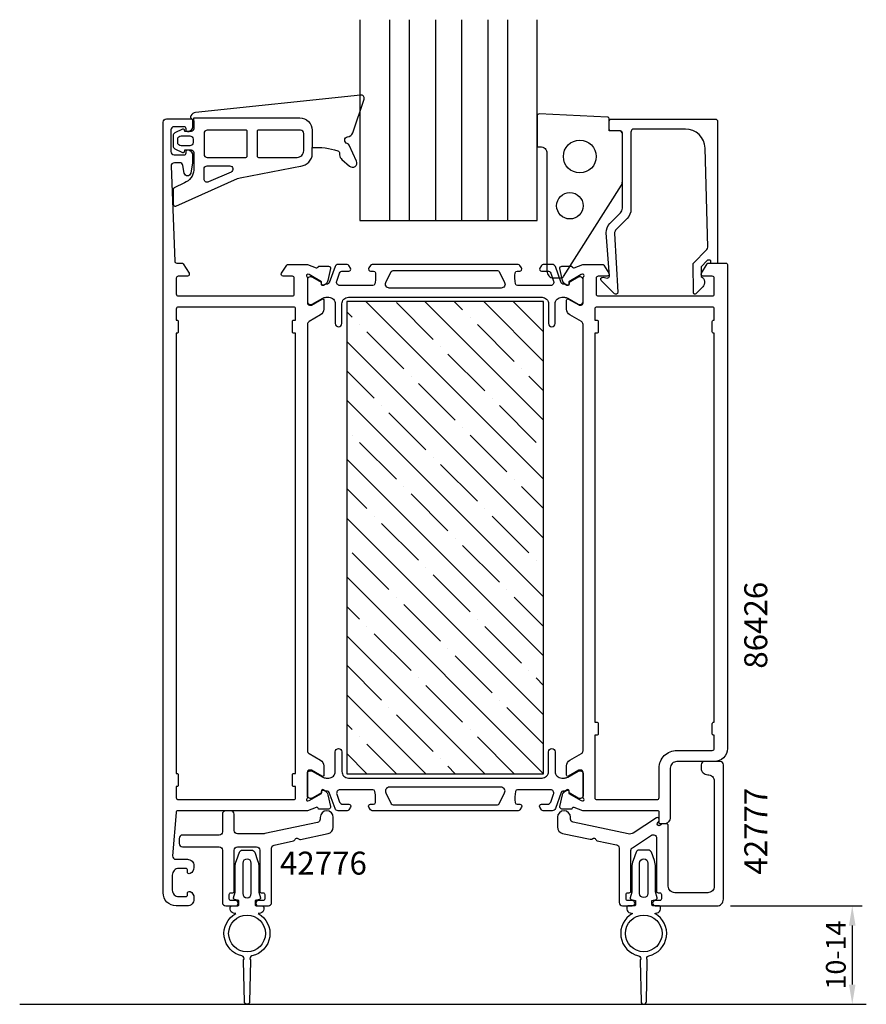
# Model space of a CAD drawing. Extents: x 114 to 243, y -26 to 124.
import ezdxf

# ---------------------------------------------------------------- set-up
doc = ezdxf.new("R2010")
doc.units = 0
doc.header["$LTSCALE"] = 2.5
doc.layers.get('DEFPOINTS').update_dxf_attribs({"linetype": 'CONTINUOUS'})
for name, color, linetype in [('sapa_anslutning', 6, 'CONTINUOUS'), ('sapa_artikelnr', 4, 'CONTINUOUS'), ('sapa_fogband', 2, 'CONTINUOUS'), ('sapa_glas', 4, 'CONTINUOUS'), ('sapa_isolator', 4, 'CONTINUOUS'), ('sapa_matt', 1, 'CONTINUOUS'), ('sapa_profil', 7, 'CONTINUOUS')]:
    doc.layers.add(name, color=color, linetype=linetype)
doc.styles.add('ISO', font='isocp3.shx')
doc.dimstyles.new('MASKIN', dxfattribs={"dimscale": 0, "dimtxt": 3, "dimasz": 3, "dimexe": 1.5, "dimexo": 1.5, "dimgap": 1, "dimtad": 1, "dimtoh": 1, "dimdec": 1, "dimlfac": -1, "dimdsep": 46, "dimtxsty": 'ISO', "dimcen": -5, "dimclrd": 256, "dimclre": 256, "dimclrt": 2, "dimazin": 0, "dimtfac": 1, "dimtdec": 1, "dimtmove": 2, "dimatfit": 3, "dimfxl": 1, "dimtolj": 1, "dimarcsym": 0})

# ---------------------------------------------------------------- blocks, each defined once
blk = doc.blocks.new('*D50')
at = {"layer": 'DEFPOINTS', "color": 0, "transparency": 16777216}
for p in [(220.91, -11.15), (210.86, -26.15), (240.94, -26.15)]:
    blk.add_point(p, dxfattribs=at)
at = {"layer": 'sapa_matt', "lineweight": -2, "transparency": 16777216}
for p, q in [((222.41, -11.15), (242.44, -11.15)), ((240.94, -14.15), (240.94, -23.15)), ((212.36, -26.15), (242.44, -26.15))]:
    blk.add_line(p, q, dxfattribs=at)
at = {"layer": 'sapa_matt', "transparency": 16777216}
for points in [[(240.44, -14.15), (241.44, -14.15), (240.94, -11.15)], [(240.44, -23.15), (241.44, -23.15), (240.94, -26.15)]]:
    blk.add_solid(points, dxfattribs=at)
at = {"layer": 'sapa_matt', "color": 2, "transparency": 16777216, "insert": (238.44, -18.65), "char_height": 3, "attachment_point": 5, "rotation": 90, "style": 'ISO'}
blk.add_mtext('\\A1;10-14', dxfattribs=at)

msp = doc.modelspace()

# ---------------------------------------------------------------- hatches: boundary and pattern name
at = {"layer": 'sapa_isolator'}
h = msp.add_hatch(dxfattribs=at)
h.set_pattern_fill('ANSI35', color=6, angle=90)
h.set_pattern_definition([(135, (193.9065, 8.9964), (-4.49013, -4.49013), []), (135, (193.9065, 13.4866), (-4.49013, -4.49013), [7.9375, -1.5875, 0, -1.5875])])
h.paths.add_polyline_path([(163.91, 9), (193.91, 9), (193.91, 81), (163.91, 81)])

# ---------------------------------------------------------------- linework, layer by layer
at = {"layer": 'sapa_anslutning'}
msp.add_line((114.06, -26.15), (243.08, -26.15), dxfattribs=at)
at = {"layer": 'sapa_fogband'}
for p, q in [((140.6, 108.55), (140.6, 108.98)), ((142.15, 104.04), (142.15, 103.48)), ((142.15, 104.04), (142.15, 103.48)), ((142.65, 102.98), (148.13, 102.98))]:
    msp.add_line(p, q, dxfattribs=at)
for points in [[(140.6, 108.98), (156.73, 109, -0.41483), (158.64, 107.1), (158.64, 104.46, -0.099939), (162.53, 103.98, -0.311353), (162.81, 103.62), (162.82, 103.35, 0.205004), (163.17, 102.64), (164.34, 101.63, 0.805518), (165.38, 102.4), (164.26, 104.86, 0.232402), (163.98, 105.09, -0.828197), (164.03, 106.1, 0.265424), (164.81, 106.71), (166.55, 111.83, 0.566536), (165.99, 112.48), (140.85, 109.82, 0.227399), (140.14, 109.33, 0.024802), (140.09, 109.21, 0.236308), (140.11, 109.03), (140.6, 108.55), (140.6, 107.34, -0.414214), (140.2, 106.94), (139.41, 106.94), (139.21, 106.94), (139.15, 107.15, 0.474057), (138.87, 107.28), (137.72, 106.7, 0.2846), (137.44, 106.26), (137.44, 104.74, 0.2846), (137.72, 104.29), (138.87, 103.72, 0.474057), (139.15, 103.84), (139.22, 104.11), (139.42, 104.11), (140.2, 104.11, -0.414214), (140.6, 103.71), (140.6, 101.02, -0.284335), (139.16, 99.09), (137.61, 98.33, 0.286519), (137.44, 98.06), (137.44, 95.82, 0.541723), (137.86, 95.55), (147.23, 99.73, -0.056329), (147.66, 99.86), (157.1, 101.68)], [(156.9, 101.65, 0.389429), (158.64, 103.54), (158.64, 104.46)]]:
    msp.add_lwpolyline(points, format="xyb", dxfattribs=at)
for points in [[(196.95, 84.83), (205.76, 98.76, 0.137934), (205.91, 99.28), (205.91, 106.7, 0.414214), (205.61, 107), (203.91, 107), (203.91, 108.81, 0.400593), (203.62, 109.11), (193.22, 109.59, 0.427966), (192.91, 109.3), (192.91, 104.6), (193.41, 104.6, -0.414214), (194.41, 103.6), (194.41, 85.6, 0.414214), (195.41, 84.6), (196.53, 84.6, 0.261347)], [(142.65, 102.98), (148.54, 102.98, 0.414214), (148.74, 103.18), (148.74, 106.92, 0.414214), (148.54, 107.12), (142.65, 107.12, 0.414214), (142.15, 106.62), (142.15, 103.48, 0.414214)], [(156.34, 102.98, 0.414214), (157.34, 103.98), (157.34, 106.62, 0.414214), (156.84, 107.12), (150.44, 107.12, 0.414214), (150.24, 106.92), (150.24, 103.18, 0.414214), (150.44, 102.98)], [(138.14, 105.76, -0.414214), (138.64, 106.26), (139.97, 106.26, -0.414214), (140.47, 105.76), (140.47, 105.24, -0.414214), (139.97, 104.74), (138.64, 104.74, -0.414214), (138.14, 105.24)], [(142.85, 99.22, -0.541723), (142.15, 99.68), (142.15, 101.18, -0.414214), (142.65, 101.68), (146.07, 101.68, -0.811363), (146.27, 100.73)], [(150.5, -9.01, 0.065543), (150.5, -9.06), (150.74, -9.94, -0.414214), (150.6, -10.19), (149.95, -10.36), (149.95, -10.96, 0.414214), (150.15, -11.16), (151.05, -11.16, -0.414214), (151.25, -11.36), (151.25, -11.66, -0.36397), (150.75, -12.25), (150.41, -12.31, -0.68802), (149.46, -18.78, 0.532788), (149.22, -19.4, -0.159373), (149.25, -19.52), (149.1, -25.77, -0.97518), (148.3, -25.77), (148.14, -19.52, -0.159373), (148.18, -19.4, 0.532788), (147.93, -18.78, -0.68802), (146.98, -12.31), (146.64, -12.25, -0.36397), (146.15, -11.66), (146.15, -11.36, -0.414214), (146.35, -11.16), (147.25, -11.16, 0.414214), (147.45, -10.96), (147.45, -10.36), (146.79, -10.19, -0.414214), (146.65, -9.94), (146.9, -9.04), (146.9, -5.25, -0.087489), (147.08, -4.23), (147.53, -2.99, -0.315299), (148, -2.66), (149.4, -2.66, -0.315299), (149.87, -2.99), (150.32, -4.23, -0.087489), (150.5, -5.25)], [(207.36, -9, -0.065543), (207.35, -9.05), (207.11, -9.93, 0.414214), (207.25, -10.18), (207.91, -10.35), (207.91, -10.95, -0.414214), (207.71, -11.15), (206.81, -11.15, 0.414214), (206.61, -11.35), (206.61, -11.65, 0.36397), (207.1, -12.24), (207.44, -12.3, 0.68802), (208.39, -18.77, -0.532788), (208.64, -19.39, 0.159373), (208.6, -19.51), (208.76, -25.76, 0.97518), (209.56, -25.76), (209.71, -19.51, 0.159373), (209.68, -19.39, -0.532788), (209.92, -18.77, 0.68802), (210.87, -12.3), (211.21, -12.24, 0.36397), (211.71, -11.65), (211.71, -11.35, 0.414214), (211.51, -11.15), (210.61, -11.15, -0.414214), (210.41, -10.95), (210.41, -10.35), (211.06, -10.18, 0.414214), (211.2, -9.93), (210.96, -9.03), (210.96, -5.24, 0.087489), (210.78, -4.22), (210.33, -2.98, 0.315299), (209.86, -2.65), (208.46, -2.65, 0.315299), (207.99, -2.98), (207.54, -4.22, 0.087489), (207.36, -5.24)], [(149.35, -4.66, 1), (148.05, -4.66), (148.05, -9.26, 1), (149.35, -9.26)], [(208.51, -4.65, -1), (209.81, -4.65), (209.81, -9.25, -1), (208.51, -9.25)]]:
    msp.add_lwpolyline(points, format="xyb", close=True, dxfattribs=at)
for centre, radius in [((199.41, 103.1), 2.5), ((197.91, 95.6), 2.02), ((148.7, -15.36), 2.8), ((209.16, -15.35), 2.8)]:
    msp.add_circle(centre, radius, dxfattribs=at)
msp.add_arc((142.65, 103.48), 0.5, 180, 270, dxfattribs=at)
at = {"layer": 'sapa_glas'}
for points in [[(165.91, 123.97), (165.91, 93.35), (192.91, 93.35), (192.91, 123.97)], [(170.41, 123.97), (170.41, 93.35)], [(173.41, 123.97), (173.41, 93.35)], [(177.41, 123.97), (177.41, 93.35)], [(181.41, 123.97), (181.41, 93.35)], [(185.41, 123.97), (185.41, 93.35)], [(188.41, 123.97), (188.41, 93.35)]]:
    msp.add_lwpolyline(points, dxfattribs=at)
at = {"layer": 'sapa_profil'}
for points in [[(160.41, 79.81, -0.267949), (159.91, 78.95), (158.16, 77.94, 0.267949), (157.91, 77.5), (157.91, 12.49, 0.267949), (158.16, 12.06), (159.91, 11.05, -0.267949), (160.41, 10.18), (160.41, 8.8, -0.57735), (160.11, 8.62), (158.51, 9.55), (158.21, 9.55, 0.414214), (157.91, 9.25), (157.91, 5.39, -0.213422), (157.81, 5.17, 0.762586), (157.99, 4.84), (158.18, 4.9), (160.07, 5.98), (160.06, 6.3, -0.57735), (160.35, 6.49), (160.64, 6.33, -0.221695), (161.04, 5.79), (161.42, 3.98, -0.476976), (161.12, 3.61), (159.62, 3.61), (159.6, 3.66, 0.414214), (159.23, 3.86), (157.91, 3.35), (138.18, 3.35, 0.382171), (137.88, 3.08), (137.35, -3.5, 0.446999), (137.85, -4.05), (139.61, -4.05, -0.414214), (140.61, -5.05), (140.61, -5.32, -0.28969), (140.04, -6.22, -0.55076), (139.61, -5.95), (139.61, -5.65, 0.414214), (139.41, -5.45), (138.31, -5.45, 0.414214), (137.31, -6.45), (137.31, -8.75, 0.414214), (138.31, -9.75), (139.41, -9.75, 0.414214), (139.61, -9.55), (139.61, -9.25, -0.55076), (140.04, -8.98, -0.28969), (140.61, -9.89), (140.61, -10.15, -0.414214), (139.61, -11.15), (137.91, -11.15, -0.414214), (135.91, -9.15), (135.91, 108.35, -0.414214), (136.41, 108.85), (140.11, 108.85, -0.414214), (140.41, 108.55), (140.41, 107.78, -0.28969), (139.84, 106.88, -0.55076), (139.41, 107.15), (139.41, 107.35, 0.414214), (139.11, 107.65), (137.61, 107.65, 0.414214), (137.11, 107.15), (137.11, 103.85, 0.414214), (137.61, 103.35), (139.11, 103.35, 0.414214), (139.41, 103.65), (139.41, 103.85, -0.55076), (139.84, 104.12, -0.28969), (140.41, 103.21), (140.41, 102.22, -0.043661), (140.4, 102.13), (140.12, 100.56, -0.8391), (139.14, 100.56), (138.93, 101.73, 0.36397), (138.44, 102.15), (137.63, 102.15, 0.437328), (137.13, 101.61), (137.69, 87.13, 0.402394), (137.99, 86.85), (138.8, 86.85, -0.259681), (138.97, 86.75), (139.86, 85.3, -0.587703), (139.61, 84.85), (138.21, 84.85, 0.414214), (137.91, 84.55), (137.91, 82.15, 0.414214), (138.21, 81.85), (155.61, 81.85, 0.414214), (155.91, 82.15), (155.91, 84.55, 0.414214), (155.61, 84.85), (154.21, 84.85, -0.592005), (153.95, 85.31), (154.75, 86.55, -0.256277), (154.92, 86.65), (157.91, 86.65), (159.23, 86.14, 0.414214), (159.6, 86.34), (159.62, 86.38), (161.12, 86.38, -0.476976), (161.42, 86.01), (161.04, 84.2, -0.221695), (160.64, 83.66), (160.35, 83.51, -0.57735), (160.06, 83.69), (160.07, 84.01), (158.18, 85.1), (157.99, 85.15, 0.762586), (157.81, 84.82, -0.213422), (157.91, 84.6), (157.91, 80.75, 0.414214), (158.21, 80.45), (158.51, 80.45), (160.11, 81.37, -0.57735), (160.41, 81.2)], [(218.79, 88.91, 0.20385), (218.93, 89.27), (218.51, 104.38, 0.406121), (215.51, 107.3), (207.71, 107.3, 0.414214), (207.21, 106.8), (207.21, 95.09, -0.198912), (206.62, 93.67), (205, 92.05, 0.198912), (204.71, 91.35), (205.21, 82.4, -0.668179), (204.69, 82.18), (202.69, 84.18, -0.73323), (202.96, 84.69), (203.57, 84.58, 0.466308), (203.93, 84.88), (203.43, 91.49, -0.198912), (204.01, 92.9), (205.61, 94.5, 0.198912), (205.91, 95.21), (205.91, 106.5, 0.414214), (205.41, 107), (204.21, 107, -0.414214), (203.91, 107.3), (203.91, 108.5, -0.414214), (204.21, 108.8), (220.11, 108.8, -0.414214), (220.41, 108.5), (220.41, 87, -0.421002), (220.21, 86.8), (219.41, 86.8), (219.41, 87.1, 0.414214), (219.21, 87.3), (218.97, 87.3, 0.201181), (218.83, 87.24), (217.92, 86.31), (217.93, 84.8, -0.493145), (218.15, 83.22), (217.1, 82.16, -0.668179), (216.75, 82.3), (216.71, 86.8)], [(199.91, 5.39), (199.91, 9.24, 0.414214), (199.61, 9.54), (199.36, 9.54, 0.131652), (199.26, 9.52), (197.71, 8.62, -0.57735), (197.41, 8.79), (197.41, 10.18, -0.267949), (197.91, 11.05), (199.66, 12.06, 0.267949), (199.91, 12.49), (199.91, 77.5, 0.267949), (199.66, 77.94), (197.91, 78.95, -0.267949), (197.41, 79.81), (197.41, 81.2, -0.57735), (197.71, 81.37), (199.26, 80.48, 0.131652), (199.36, 80.45), (199.61, 80.45, 0.414214), (199.91, 80.75), (199.91, 84.6, -0.213422), (200.01, 84.83, 0.762586), (199.82, 85.16), (199.63, 85.1), (197.74, 84.01), (197.76, 83.69, -0.57735), (197.46, 83.51), (197.18, 83.66, -0.221695), (196.77, 84.2), (196.39, 86.01, -0.476976), (196.69, 86.39), (198.19, 86.39), (198.21, 86.34, 0.414214), (198.58, 86.14), (199.9, 86.65), (202.9, 86.65, -0.256277), (203.07, 86.55), (203.86, 85.31, -0.592006), (203.61, 84.85), (202.21, 84.85, 0.414214), (201.91, 84.55), (201.91, 82.15, 0.414214), (202.21, 81.85), (219.61, 81.85, 0.414214), (219.91, 82.15), (219.91, 84.55, 0.414214), (219.61, 84.85), (218.21, 84.85, -0.587703), (217.95, 85.3), (218.85, 86.75, -0.259681), (219.02, 86.85), (221.71, 86.85, -0.414214), (221.91, 86.65), (221.91, 12.85, -0.414214), (219.91, 10.85), (214.21, 10.85, 0.414214), (213.21, 9.85), (213.21, 2.35, -0.414214), (212.21, 1.35), (211.71, 1.35, -0.414214), (211.51, 1.55), (211.51, 3.14, 0.414646), (211.31, 3.34), (199.9, 3.34), (198.58, 3.85, 0.414214), (198.21, 3.65), (198.19, 3.61), (196.69, 3.61, -0.476976), (196.39, 3.98), (196.77, 5.79, -0.221695), (197.18, 6.33), (197.46, 6.48, -0.57735), (197.76, 6.3), (197.74, 5.98), (199.63, 4.9), (199.82, 4.84, 0.762586), (200.01, 5.17, -0.213422)]]:
    msp.add_lwpolyline(points, format="xyb", close=True, dxfattribs=at)
at = {"layer": 'sapa_profil', "color": 4}
for points in [[(164.49, 86.1), (164.22, 86.51, 0.253968), (163.97, 86.64), (162.59, 86.64, 0.315299), (162.12, 86.32), (161.23, 83.85, -0.269496), (160.99, 83.66, -0.061269), (160.7, 83.65), (160.35, 83.45, -0.57735), (160.04, 83.63), (160.04, 83.89), (158.64, 84.7, 0.131822), (158.49, 84.74), (158.31, 84.74, 0.414214), (157.91, 84.34), (157.91, 80.94, 0.414214), (158.31, 80.54), (158.49, 80.54, 0.131652), (158.64, 80.58), (160.24, 81.51, -0.131652), (160.74, 81.64), (161.16, 81.64, -0.414214), (162.16, 80.64), (162.16, 77.64, 1), (163.16, 77.64), (163.16, 80.64, -0.414214), (164.16, 81.64), (193.66, 81.64, -0.414214), (194.66, 80.64), (194.66, 77.64, 1), (195.66, 77.64), (195.66, 80.64, -0.414214), (196.66, 81.64), (197.07, 81.64, -0.131652), (197.57, 81.51), (199.18, 80.58, 0.131652), (199.33, 80.54), (199.51, 80.54, 0.414214), (199.91, 80.94), (199.91, 84.34, 0.414214), (199.51, 84.74), (199.32, 84.74, 0.131822), (199.17, 84.7), (197.78, 83.89), (197.78, 83.63, -0.57735), (197.46, 83.45), (197.11, 83.65, -0.061269), (196.82, 83.66, -0.269496), (196.59, 83.85), (195.69, 86.32, 0.315299), (195.22, 86.64), (193.84, 86.64, 0.253968), (193.59, 86.51), (193.32, 86.1, 0.586218), (193.58, 85.64), (194.52, 85.64, -0.315299), (194.99, 85.32), (195.43, 84.12, -0.520567), (194.96, 83.44), (189.94, 83.44, -0.370252), (189.64, 83.7, -0.098237), (189.55, 85.39, -0.373506), (189.85, 85.64), (190.28, 85.64, 0.592006), (190.53, 86.11), (190.27, 86.51, 0.253968), (190.02, 86.64), (167.79, 86.64, 0.253968), (167.54, 86.51), (167.28, 86.11, 0.592006), (167.53, 85.64), (167.96, 85.64, -0.373506), (168.26, 85.39, -0.03559), (168.3, 84.77, -0.062428), (168.17, 83.7, -0.370252), (167.87, 83.44), (162.86, 83.44, -0.520567), (162.39, 84.12), (162.82, 85.32, -0.315299), (163.29, 85.64), (164.23, 85.64, 0.586218), (164.49, 86.1, 0)], [(164.49, 3.89), (164.22, 3.48, -0.253968), (163.97, 3.34), (162.59, 3.34, -0.315299), (162.12, 3.67), (161.23, 6.13, 0.269496), (160.99, 6.33, 0.061269), (160.7, 6.34), (160.35, 6.54, 0.57735), (160.04, 6.36), (160.04, 6.09), (158.64, 5.28, -0.131822), (158.49, 5.24), (158.31, 5.24, -0.414214), (157.91, 5.64), (157.91, 9.04, -0.414214), (158.31, 9.44), (158.49, 9.44, -0.131652), (158.64, 9.4), (160.24, 8.48, 0.131652), (160.74, 8.34), (161.16, 8.34, 0.414214), (162.16, 9.34), (162.16, 12.34, -1), (163.16, 12.34), (163.16, 9.34, 0.414214), (164.16, 8.34), (193.66, 8.34, 0.414214), (194.66, 9.34), (194.66, 12.34, -1), (195.66, 12.34), (195.66, 9.34, 0.414214), (196.66, 8.34), (197.07, 8.34, 0.131652), (197.57, 8.48), (199.18, 9.4, -0.131652), (199.33, 9.44), (199.51, 9.44, -0.414214), (199.91, 9.04), (199.91, 5.64, -0.414214), (199.51, 5.24), (199.32, 5.24, -0.131822), (199.17, 5.28), (197.78, 6.09), (197.78, 6.36, 0.57735), (197.46, 6.54), (197.11, 6.34, 0.061269), (196.82, 6.33, 0.269496), (196.59, 6.13), (195.69, 3.67, -0.315299), (195.22, 3.34), (193.84, 3.34, -0.253968), (193.59, 3.48), (193.32, 3.89, -0.586218), (193.58, 4.34), (194.52, 4.34, 0.315299), (194.99, 4.67), (195.43, 5.87, 0.520567), (194.96, 6.54), (189.94, 6.54, 0.370252), (189.64, 6.29, 0.098237), (189.55, 4.6, 0.373506), (189.85, 4.34), (190.28, 4.34, -0.592006), (190.53, 3.88), (190.27, 3.48, -0.253968), (190.02, 3.34), (167.79, 3.34, -0.253968), (167.54, 3.48), (167.28, 3.88, -0.592006), (167.53, 4.34), (167.96, 4.34, 0.373506), (168.26, 4.6, 0.03559), (168.3, 5.22, 0.062428), (168.17, 6.29, 0.370252), (167.87, 6.54), (162.86, 6.54, 0.520567), (162.39, 5.87), (162.82, 4.67, 0.315299), (163.29, 4.34), (164.23, 4.34, -0.586218), (164.49, 3.89, 0)]]:
    msp.add_lwpolyline(points, format="xyb", close=True, dxfattribs=at)
for points in [[(187.96, 83.91, -0.557165), (187.42, 83.04), (170.39, 83.04, -0.557165), (169.86, 83.91), (170.69, 85.58, -0.284386), (170.96, 85.74), (186.86, 85.74, -0.284386), (187.13, 85.58), (187.96, 83.91)], [(187.96, 6.08, 0.557165), (187.42, 6.94), (170.39, 6.94, 0.557165), (169.86, 6.08), (170.69, 4.41, 0.284386), (170.96, 4.24), (186.86, 4.24, 0.284386), (187.13, 4.41), (187.96, 6.08)]]:
    msp.add_lwpolyline(points, format="xyb", dxfattribs=at)
at = {"layer": 'sapa_profil', "linetype": 'Continuous'}
for points in [[(155.81, 7.05, -0.414214), (155.61, 7.25), (155.61, 8.85, -0.414214), (155.81, 9.05), (156.11, 9.05), (156.11, 76.15), (155.81, 76.15, -0.414214), (155.61, 76.35), (155.61, 77.95, -0.414214), (155.81, 78.15), (156.11, 78.15), (156.11, 79.85, 0.414214), (155.81, 80.15), (138.21, 80.15, 0.414214), (137.91, 79.85), (137.91, 78.15), (138.01, 78.15, -0.414214), (138.21, 77.95), (138.21, 76.35, -0.414214), (138.01, 76.15), (137.91, 76.15), (137.91, 9.05), (138.01, 9.05, -0.414214), (138.21, 8.85), (138.21, 7.25, -0.414214), (138.01, 7.05), (137.91, 7.05), (137.91, 5.35, 0.414214), (138.21, 5.05), (155.81, 5.05, 0.414214), (156.11, 5.35), (156.11, 7.05)], [(219.61, 16.65, -0.414214), (219.81, 16.85), (219.91, 16.85), (219.91, 76.15), (219.81, 76.15, -0.414214), (219.61, 76.35), (219.61, 77.95, -0.414214), (219.81, 78.15), (219.91, 78.15), (219.91, 79.85, 0.414214), (219.61, 80.15), (202.01, 80.15, 0.414214), (201.71, 79.85), (201.71, 78.15), (202.01, 78.15, -0.414214), (202.21, 77.95), (202.21, 76.35, -0.414214), (202.01, 76.15), (201.71, 76.15), (201.71, 16.85), (202.01, 16.85, -0.414214), (202.21, 16.65), (202.21, 15.05, -0.414214), (202.01, 14.85), (201.71, 14.85), (201.71, 5.35, 0.414214), (202.01, 5.05), (211.21, 5.05, 0.414214), (211.51, 5.35), (211.51, 9.85, -0.414214), (214.21, 12.55), (219.61, 12.55, 0.414214), (219.91, 12.85), (219.91, 14.85), (219.81, 14.85, -0.414214), (219.61, 15.05)], [(211.36, -9.15), (211.61, -9.15, -0.414214), (211.86, -9.4), (211.86, -10.1, -0.414214), (211.61, -10.35), (210.91, -10.35, 1), (210.91, -11.15), (220.31, -11.15, 0.414214), (221.31, -10.15), (221.31, 10.35, 0.414214), (220.81, 10.85), (218.41, 10.85, 0.414214), (217.91, 10.35), (217.91, 9.85, 0.414214), (218.91, 8.85, -0.414214), (219.91, 7.85), (219.91, -8.15, -0.414214), (218.91, -9.15), (213.91, -9.15, -0.414214), (212.91, -8.15), (212.91, 1.1, 0.414214), (212.66, 1.35), (212.03, 1.35, 0.267949), (211.77, 1.2, -1.303225), (211.36, 1.61, 0.267949), (211.51, 1.87), (211.51, 2.05, 0.594937), (211.12, 2.26), (207.56, -0.05, -0.198912), (206.81, -0.19), (198.4, 1.6, -0.354119), (198.01, 2.09), (198.01, 2.35, 1), (196.01, 2.35), (196.01, 0.88, 0.354119), (196.8, -0.1), (201.02, -1, 0.185339), (201.23, -0.97), (201.42, -0.86, -0.414214), (201.83, -0.97), (201.9, -1.08, 0.212557), (202.09, -1.23), (205.01, -1.85, -0.354119), (205.41, -2.34), (205.41, -10.65, 0.414214), (205.91, -11.15), (207.41, -11.15, 1), (207.41, -10.35), (206.71, -10.35, -0.414214), (206.46, -10.1), (206.46, -9.4, -0.414214), (206.71, -9.15), (206.96, -9.15, 0.414214), (207.21, -8.9), (207.21, -2.7, -0.253968), (207.43, -2.28), (210.33, -0.39, -0.594937), (211.11, -0.81), (211.11, -8.9, 0.414214)], [(150.45, -11.16), (151.95, -11.16, 0.414214), (152.45, -10.66), (152.45, -2.37, -0.354119), (152.84, -1.88), (155.78, -1.25, 0.212557), (155.98, -1.11), (156.05, -0.99, -0.414214), (156.46, -0.88), (156.65, -0.99, 0.185339), (156.86, -1.02), (161.05, -0.13, 0.354119), (161.85, 0.85), (161.85, 2.34, 1), (159.85, 2.34), (159.85, 2.06, -0.354119), (159.45, 1.57), (151.4, -0.14, -0.052408), (151.19, -0.16), (147.25, -0.16, -0.414214), (146.75, 0.34), (146.75, 2.84, 0.414214), (146.25, 3.34), (145.45, 3.34, 0.414214), (144.95, 2.84), (144.95, 0.14, -0.414214), (144.45, -0.36), (138.85, -0.36, 0.414214), (138.35, -0.86), (138.35, -1.66, 0.414214), (138.85, -2.16), (144.45, -2.16, -0.414214), (144.95, -2.66), (144.95, -10.66, 0.414214), (145.45, -11.16), (146.95, -11.16, 1), (146.95, -10.36), (146.25, -10.36, -0.414214), (146, -10.11), (146, -9.41, -0.414214), (146.25, -9.16), (146.5, -9.16, 0.414214), (146.75, -8.91), (146.75, -2.66, -0.414214), (147.25, -2.16), (150.15, -2.16, -0.414214), (150.65, -2.66), (150.65, -8.91, 0.414214), (150.9, -9.16), (151.15, -9.16, -0.414214), (151.4, -9.41), (151.4, -10.11, -0.414214), (151.15, -10.36), (150.45, -10.36, 1)]]:
    msp.add_lwpolyline(points, format="xyb", close=True, dxfattribs=at)
at = {"layer": 'sapa_profil', "color": 6}
msp.add_lwpolyline([(193.91, 81), (163.91, 81), (163.91, 9), (193.91, 9)], close=True, dxfattribs=at)

# ---------------------------------------------------------------- texts
at = {"layer": 'sapa_artikelnr', "style": 'ISO'}
for s, p in [('86426', (227.99, 25.01, 0)), ('42777', (227.99, -6.39, 0))]:
    msp.add_text(s, height=3.5, rotation=90, dxfattribs=at).set_placement(p)
msp.add_text('42776', height=3.5, dxfattribs=at).set_placement((153.72, -6.39, 0))

# ---------------------------------------------------------------- dimensions: what is measured, and where the dimension line sits
at = {"layer": 'sapa_matt'}
dim = msp.add_linear_dim(base=(240.94, -26.15), p1=(220.91, -11.15), p2=(210.86, -26.15), angle=90, text='10-14', dimstyle='MASKIN', override={"dimscale": 1}, dxfattribs=at)
dim.commit()
dim.dimension.update_dxf_attribs({"geometry": '*D50', "text_midpoint": (238.44, -18.65)})

doc.saveas('drawing.dxf')
